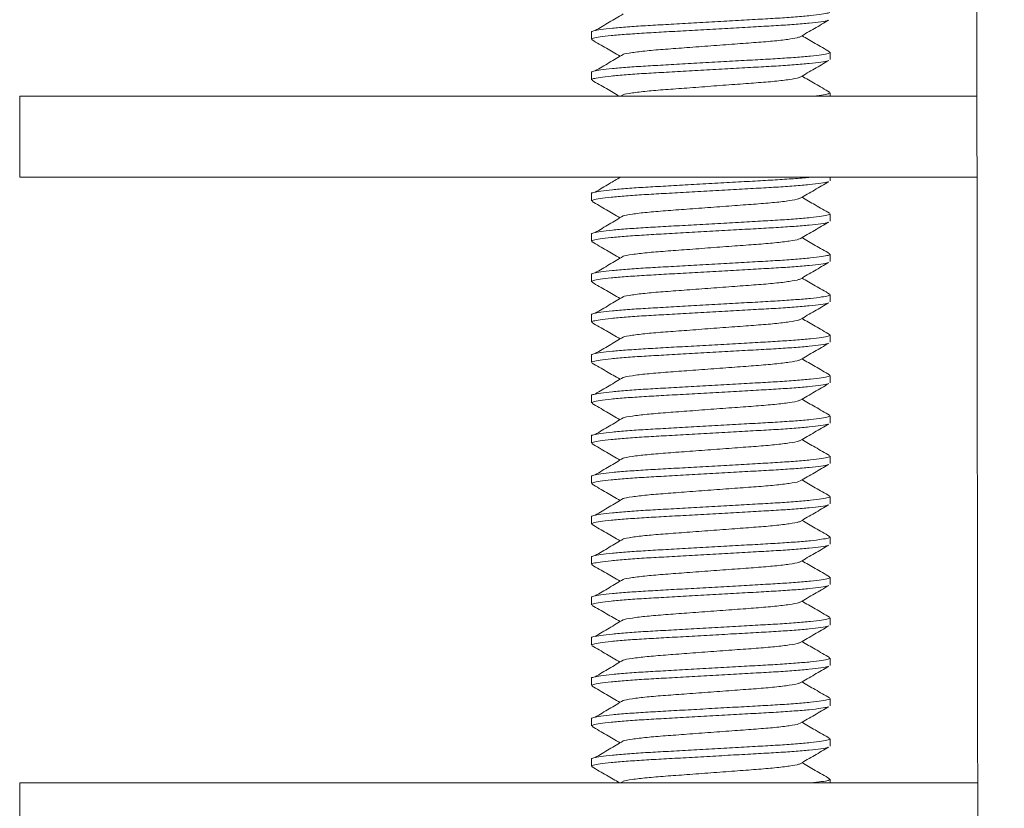
# Model space of a CAD drawing. Units: millimetres. Extents: x -356 to 682, y -831 to 899.
# Drawn here: x 371 to 395, y 17 to 36 of the extents above; entities that cross this region are included whole.
import ezdxf

# ---------------------------------------------------------------- set-up
doc = ezdxf.new("R2010")
doc.units = ezdxf.units.MM

msp = doc.modelspace()

# ---------------------------------------------------------------- linework, layer by layer
at = {"color": 7, "linetype": 'Continuous', "lineweight": 18}
for p, q in [((384.759, 36.07), (384.759, 35.889)), ((390.659, 35.389), (390.659, 35.57)), ((384.759, 35.07), (384.759, 34.889)), ((370.609, 34.48), (370.609, 32.48)), ((370.609, 34.48), (394.292, 34.48)), ((385.539, 34.518), (385.474, 34.48)), ((390.659, 34.48), (390.659, 34.57)), ((370.609, 32.48), (394.294, 32.48)), ((385.453, 32.48), (385.463, 32.473)), ((390.659, 32.389), (390.659, 32.48)), ((384.759, 32.07), (384.759, 31.889)), ((390.659, 31.389), (390.659, 31.57)), ((384.759, 31.07), (384.759, 30.889)), ((390.659, 30.389), (390.659, 30.57)), ((384.759, 30.07), (384.759, 29.889)), ((390.659, 29.389), (390.659, 29.57)), ((384.759, 29.07), (384.759, 28.889)), ((390.659, 28.389), (390.659, 28.57)), ((384.759, 28.07), (384.759, 27.889)), ((390.659, 27.389), (390.659, 27.57)), ((384.759, 27.07), (384.759, 26.889)), ((390.659, 26.389), (390.659, 26.57)), ((384.759, 26.07), (384.759, 25.889)), ((390.659, 25.389), (390.659, 25.57)), ((384.759, 25.07), (384.759, 24.889)), ((390.659, 24.389), (390.659, 24.57)), ((384.759, 24.07), (384.759, 23.889)), ((390.659, 23.389), (390.659, 23.57)), ((384.759, 23.07), (384.759, 22.889)), ((390.659, 22.389), (390.659, 22.57)), ((384.759, 22.07), (384.759, 21.889)), ((390.659, 21.389), (390.659, 21.57)), ((384.759, 21.07), (384.759, 20.889)), ((390.659, 20.389), (390.659, 20.57)), ((384.759, 20.07), (384.759, 19.889)), ((390.659, 19.389), (390.659, 19.57)), ((384.759, 19.07), (384.759, 18.889)), ((390.659, 18.389), (390.659, 18.57)), ((384.759, 18.07), (384.759, 17.889)), ((390.659, 17.48), (390.659, 17.57)), ((370.609, 17.48), (370.609, 14.48)), ((394.311, 17.48), (370.609, 17.48)), ((385.539, 17.518), (385.474, 17.48))]:
    msp.add_line(p, q, dxfattribs=at)
for points, knots in [([(394.216, 130.369), (394.216, 130.368), (394.216, 130.365), (394.217, 130.375), (394.217, 130.319), (394.218, 130.129), (394.219, 129.846), (394.219, 129.487), (394.22, 129.071), (394.22, 128.57), (394.221, 127.984), (394.221, 127.3), (394.222, 126.572), (394.222, 125.785), (394.223, 124.942), (394.223, 123.9), (394.224, 122.632), (394.225, 121.117), (394.226, 119.533), (394.227, 117.9), (394.228, 116.235), (394.229, 114.545), (394.23, 112.809), (394.231, 111.003), (394.232, 109.117), (394.233, 106.754), (394.235, 103.883), (394.237, 100.47), (394.239, 97.301), (394.241, 94.409), (394.243, 91.826), (394.244, 89.163), (394.246, 86.42), (394.248, 83.625), (394.251, 80.845), (394.253, 78.148), (394.255, 75.48), (394.257, 72.852), (394.259, 70.274), (394.261, 67.852), (394.263, 65.841), (394.264, 64.21), (394.265, 62.927), (394.266, 61.713), (394.267, 60.591), (394.268, 59.584), (394.269, 58.707), (394.27, 57.942), (394.271, 57.215), (394.271, 56.447), (394.272, 55.47), (394.273, 54.26), (394.275, 52.807), (394.276, 51.157), (394.278, 49.309), (394.28, 47.256), (394.282, 45.04), (394.285, 42.662), (394.287, 40.121), (394.29, 37.418), (394.293, 34.552), (394.296, 31.635), (394.299, 28.727), (394.302, 25.92), (394.305, 23.193), (394.308, 20.579), (394.311, 18.077), (394.314, 15.688), (394.317, 13.295), (394.32, 10.912), (394.323, 8.552), (394.325, 6.345), (394.328, 4.291), (394.33, 2.391), (394.332, 0.669), (394.335, -0.946), (394.337, -2.546), (394.339, -4.251), (394.341, -6.082), (394.344, -8.152), (394.347, -10.475), (394.35, -13.065), (394.354, -15.824), (394.358, -18.752), (394.362, -21.848), (394.367, -25.113), (394.372, -28.629), (394.377, -32.288), (394.383, -35.98), (394.388, -39.513), (394.393, -42.884), (394.398, -46.028), (394.402, -48.952), (394.406, -51.662), (394.409, -53.809), (394.412, -55.43), (394.414, -56.562), (394.416, -57.659), (394.417, -58.699), (394.419, -59.68), (394.42, -60.566), (394.421, -61.343), (394.422, -61.971), (394.423, -62.461), (394.424, -62.903), (394.425, -63.4), (394.426, -64.041), (394.427, -65.035), (394.429, -66.394), (394.432, -68.131), (394.435, -70.062), (394.439, -72.186), (394.443, -74.505), (394.447, -76.818), (394.45, -79.102), (394.454, -81.331), (394.458, -83.643), (394.462, -85.974), (394.466, -88.257), (394.47, -90.835), (394.475, -93.673), (394.481, -96.738), (394.486, -99.629), (394.491, -102.347), (394.495, -104.891), (394.5, -107.261), (394.503, -109.305), (394.506, -111.046), (394.509, -112.533), (394.512, -114.016), (394.515, -115.575), (394.518, -117.266), (394.521, -119.09), (394.525, -121.121), (394.529, -123.367), (394.534, -125.838), (394.539, -128.471), (394.544, -131.266), (394.55, -134.046), (394.555, -136.795), (394.56, -139.495), (394.566, -142.276), (394.571, -145.082), (394.577, -147.86), (394.583, -151.092), (394.59, -154.753), (394.599, -158.819), (394.607, -162.85), (394.615, -166.838), (394.622, -170.016), (394.626, -172.32), (394.629, -173.755), (394.632, -175.087), (394.635, -176.296), (394.637, -177.376), (394.639, -178.327), (394.641, -179.14), (394.642, -179.815), (394.643, -180.359), (394.644, -180.826), (394.645, -181.311), (394.647, -181.893), (394.648, -182.608), (394.65, -183.453), (394.652, -184.431), (394.654, -185.542), (394.657, -186.874), (394.661, -188.442), (394.665, -190.265), (394.669, -192.274), (394.675, -194.986), (394.682, -198.334), (394.691, -202.232), (394.699, -206.077), (394.708, -209.851), (394.716, -213.555), (394.724, -217.187), (394.733, -221.179), (394.743, -225.51), (394.754, -230.156), (394.764, -234.662), (394.774, -239.024), (394.784, -243.239), (394.794, -247.305), (394.803, -251.224), (394.811, -254.552), (394.817, -257.329), (394.823, -259.633), (394.829, -261.99), (394.835, -264.444), (394.841, -267.142), (394.848, -270.095), (394.856, -273.314), (394.864, -276.67), (394.873, -280.162), (394.882, -283.789), (394.891, -287.552), (394.9, -291.095), (394.908, -294.308), (394.915, -297.078), (394.921, -299.649), (394.927, -302.019), (394.932, -304.19), (394.937, -306.16), (394.941, -307.672), (394.944, -308.776), (394.946, -309.519), (394.948, -310.19), (394.949, -310.769), (394.95, -311.235), (394.951, -311.613), (394.952, -311.974), (394.953, -312.401), (394.955, -312.946), (394.956, -313.613), (394.958, -314.398), (394.961, -315.298), (394.963, -316.292), (394.966, -317.579), (394.969, -318.527), (394.97, -319.12)], [0, 0, 0, 0, 0.001225, 0.004933, 0.00843, 0.011738, 0.014857, 0.017788, 0.02053, 0.023084, 0.026197, 0.029033, 0.031823, 0.03459, 0.037332, 0.040052, 0.044087, 0.048069, 0.051998, 0.055875, 0.059666, 0.063406, 0.067153, 0.071043, 0.075121, 0.079368, 0.086354, 0.093723, 0.101476, 0.106883, 0.112462, 0.118213, 0.124136, 0.130232, 0.136323, 0.142147, 0.147704, 0.153608, 0.159175, 0.164406, 0.1693, 0.172204, 0.174974, 0.177612, 0.180066, 0.182242, 0.184137, 0.185751, 0.187199, 0.188848, 0.190725, 0.19353, 0.196685, 0.200139, 0.204222, 0.208657, 0.213442, 0.218578, 0.224065, 0.229903, 0.236091, 0.242631, 0.248799, 0.254931, 0.26082, 0.266466, 0.271869, 0.277028, 0.281944, 0.287372, 0.292469, 0.297235, 0.30167, 0.305774, 0.309546, 0.312825, 0.316235, 0.319917, 0.323871, 0.328098, 0.333327, 0.338921, 0.34488, 0.351202, 0.357889, 0.36494, 0.372355, 0.380668, 0.388646, 0.396275, 0.403556, 0.410488, 0.416644, 0.422497, 0.428046, 0.430557, 0.433, 0.435376, 0.437668, 0.439734, 0.441734, 0.443411, 0.444766, 0.445799, 0.446587, 0.44763, 0.449018, 0.45074, 0.454073, 0.457823, 0.461993, 0.466581, 0.471588, 0.477013, 0.481569, 0.486384, 0.491456, 0.496549, 0.501481, 0.506254, 0.513248, 0.519867, 0.526111, 0.53198, 0.537474, 0.542592, 0.547336, 0.550716, 0.553877, 0.556964, 0.560326, 0.563978, 0.567918, 0.572148, 0.577134, 0.582471, 0.588157, 0.594193, 0.60058, 0.606169, 0.612001, 0.618074, 0.624181, 0.630182, 0.636075, 0.64512, 0.653901, 0.662418, 0.671232, 0.679743, 0.683004, 0.686161, 0.689042, 0.691636, 0.693988, 0.696042, 0.697797, 0.699255, 0.700414, 0.70132, 0.702281, 0.703555, 0.705092, 0.706916, 0.709029, 0.711429, 0.714117, 0.717654, 0.721591, 0.725928, 0.730665, 0.739163, 0.747619, 0.755923, 0.764073, 0.772071, 0.779915, 0.787607, 0.797934, 0.807972, 0.81771, 0.827131, 0.836232, 0.845014, 0.853477, 0.861621, 0.866577, 0.871467, 0.876547, 0.881847, 0.887366, 0.894026, 0.900979, 0.908226, 0.915767, 0.923601, 0.931729, 0.940143, 0.946558, 0.952541, 0.958093, 0.963212, 0.967899, 0.972155, 0.975978, 0.977694, 0.979306, 0.980792, 0.982046, 0.983053, 0.983815, 0.984492, 0.985391, 0.986581, 0.988022, 0.989716, 0.991663, 0.993857, 0.996153, 1, 1, 1, 1]), ([(384.762, 36.07), (384.761, 36.071), (384.743, 36.081), (384.809, 36.1), (384.971, 36.133), (385.256, 36.166), (385.633, 36.199), (386.083, 36.229), (386.591, 36.257), (387.146, 36.289), (387.734, 36.322), (388.32, 36.355), (388.873, 36.386), (389.376, 36.414), (389.82, 36.445), (390.191, 36.477), (390.463, 36.511), (390.63, 36.542), (390.649, 36.561), (390.657, 36.57)], [0, 0, 0, 0, 0.002611, 0.06364, 0.126693, 0.190594, 0.254068, 0.315891, 0.376353, 0.438853, 0.502611, 0.566369, 0.628869, 0.689331, 0.751154, 0.814628, 0.878529, 0.941582, 1, 1, 1, 1]), ([(390.615, 36.366), (390.611, 36.363), (390.59, 36.351), (390.44, 36.326), (390.165, 36.293), (389.785, 36.26), (389.336, 36.23), (388.828, 36.202), (388.272, 36.171), (387.685, 36.137), (387.099, 36.104), (386.546, 36.073), (386.043, 36.045), (385.599, 36.015), (385.228, 35.982), (384.956, 35.949), (384.788, 35.917), (384.77, 35.898), (384.762, 35.889)], [0, 0, 0, 0, 0.016233, 0.082478, 0.149614, 0.216301, 0.281254, 0.344778, 0.410443, 0.477428, 0.544414, 0.610079, 0.673602, 0.738555, 0.805243, 0.872379, 0.938624, 1, 1, 1, 1]), ([(385.539, 36.518), (385.424, 36.45), (385.195, 36.313), (384.964, 36.177), (384.848, 36.108)], [0, 0, 0, 0, 0.4999144, 1, 1, 1, 1]), ([(389.921, 35.955), (390.038, 36.023), (390.273, 36.16), (390.508, 36.297), (390.626, 36.366)], [0, 0, 0, 0, 0.499841, 1, 1, 1, 1]), ([(384.77, 35.876), (384.889, 35.807), (385.12, 35.673), (385.351, 35.539), (385.463, 35.473)], [0, 0, 0, 0, 0.5139253, 1, 1, 1, 1]), ([(389.904, 35.954), (389.897, 35.95), (389.871, 35.931), (389.668, 35.896), (389.312, 35.852), (388.843, 35.813), (388.3, 35.774), (387.709, 35.73), (387.119, 35.685), (386.577, 35.646), (386.105, 35.607), (385.756, 35.563), (385.566, 35.532), (385.54, 35.519), (385.54, 35.519)], [0, 0, 0, 0, 0.033772, 0.131632, 0.229491, 0.323982, 0.418472, 0.516332, 0.614191, 0.708682, 0.803173, 0.901032, 0.998891, 1, 1, 1, 1]), ([(390.648, 35.583), (390.53, 35.652), (390.302, 35.784), (390.074, 35.917), (389.965, 35.98)], [0, 0, 0, 0, 0.520965, 1, 1, 1, 1]), ([(384.762, 35.07), (384.761, 35.071), (384.743, 35.081), (384.809, 35.101), (384.971, 35.133), (385.256, 35.166), (385.633, 35.199), (386.083, 35.229), (386.591, 35.257), (387.146, 35.289), (387.734, 35.322), (388.32, 35.355), (388.873, 35.386), (389.376, 35.414), (389.82, 35.444), (390.191, 35.477), (390.463, 35.511), (390.63, 35.542), (390.649, 35.561), (390.657, 35.57)], [0, 0, 0, 0, 0.002611, 0.06364, 0.126693, 0.190594, 0.254068, 0.31589, 0.376353, 0.438853, 0.502611, 0.566369, 0.628869, 0.689331, 0.751154, 0.814628, 0.878528, 0.941581, 1, 1, 1, 1]), ([(390.615, 35.366), (390.611, 35.363), (390.59, 35.351), (390.44, 35.326), (390.165, 35.293), (389.785, 35.26), (389.336, 35.23), (388.828, 35.202), (388.272, 35.171), (387.685, 35.137), (387.099, 35.104), (386.546, 35.073), (386.043, 35.045), (385.599, 35.015), (385.228, 34.982), (384.956, 34.949), (384.788, 34.917), (384.77, 34.898), (384.762, 34.889)], [0, 0, 0, 0, 0.016233, 0.082478, 0.149614, 0.216301, 0.281254, 0.344778, 0.410443, 0.477428, 0.544414, 0.610078, 0.673602, 0.738555, 0.805243, 0.872378, 0.938624, 1, 1, 1, 1]), ([(385.539, 35.518), (385.424, 35.45), (385.195, 35.313), (384.964, 35.176), (384.848, 35.108)], [0, 0, 0, 0, 0.4999144, 1, 1, 1, 1]), ([(389.921, 34.955), (390.038, 35.023), (390.273, 35.16), (390.508, 35.297), (390.626, 35.366)], [0, 0, 0, 0, 0.499841, 1, 1, 1, 1]), ([(384.77, 34.876), (384.889, 34.807), (385.116, 34.675), (385.344, 34.543), (385.453, 34.48)], [0, 0, 0, 0, 0.52198, 1, 1, 1, 1]), ([(389.904, 34.954), (389.897, 34.95), (389.871, 34.931), (389.668, 34.896), (389.312, 34.852), (388.843, 34.813), (388.3, 34.774), (387.709, 34.73), (387.119, 34.685), (386.577, 34.646), (386.105, 34.607), (385.756, 34.563), (385.566, 34.533), (385.54, 34.519), (385.54, 34.519)], [0, 0, 0, 0, 0.033772, 0.131631, 0.22949, 0.323981, 0.418472, 0.516332, 0.614191, 0.708682, 0.803172, 0.901032, 0.998891, 1, 1, 1, 1]), ([(390.648, 34.583), (390.53, 34.652), (390.302, 34.784), (390.074, 34.917), (389.965, 34.98)], [0, 0, 0, 0, 0.520965, 1, 1, 1, 1]), ([(390.192, 34.48), (390.284, 34.49), (390.472, 34.511), (390.629, 34.542), (390.648, 34.561), (390.657, 34.57)], [0, 0, 0, 0, 0.3285854, 0.6771007, 1, 1, 1, 1]), ([(384.762, 32.07), (384.761, 32.071), (384.743, 32.081), (384.809, 32.1), (384.971, 32.133), (385.256, 32.166), (385.633, 32.199), (386.083, 32.229), (386.591, 32.257), (387.146, 32.289), (387.734, 32.322), (388.32, 32.355), (388.872, 32.386), (389.378, 32.414), (389.813, 32.444), (390.09, 32.467), (390.186, 32.479), (390.192, 32.48)], [0, 0, 0, 0, 0.0031876, 0.0776971, 0.1546771, 0.232692, 0.310186, 0.3856644, 0.4594818, 0.5357871, 0.6136277, 0.691468, 0.7677733, 0.8415907, 0.9170692, 0.9945632, 1, 1, 1, 1]), ([(385.474, 32.48), (385.381, 32.424), (385.173, 32.3), (384.964, 32.177), (384.848, 32.108)], [0, 0, 0, 0, 0.447523, 1, 1, 1, 1]), ([(390.615, 32.366), (390.611, 32.363), (390.59, 32.351), (390.44, 32.326), (390.165, 32.293), (389.785, 32.26), (389.336, 32.23), (388.828, 32.202), (388.272, 32.171), (387.685, 32.137), (387.099, 32.104), (386.546, 32.073), (386.043, 32.045), (385.599, 32.015), (385.228, 31.982), (384.956, 31.949), (384.788, 31.917), (384.77, 31.898), (384.762, 31.889)], [0, 0, 0, 0, 0.016233, 0.082478, 0.149614, 0.216301, 0.281254, 0.344778, 0.410443, 0.477428, 0.544414, 0.610078, 0.673602, 0.738555, 0.805243, 0.872378, 0.938624, 1, 1, 1, 1]), ([(389.921, 31.955), (390.038, 32.023), (390.273, 32.16), (390.508, 32.297), (390.626, 32.366)], [0, 0, 0, 0, 0.499831, 1, 1, 1, 1]), ([(389.904, 31.954), (389.897, 31.95), (389.871, 31.931), (389.668, 31.896), (389.312, 31.852), (388.843, 31.813), (388.3, 31.774), (387.709, 31.73), (387.119, 31.685), (386.577, 31.646), (386.105, 31.607), (385.756, 31.563), (385.566, 31.533), (385.54, 31.519), (385.54, 31.519)], [0, 0, 0, 0, 0.033772, 0.131631, 0.229491, 0.323982, 0.418472, 0.516332, 0.614191, 0.708682, 0.803173, 0.901032, 0.998891, 1, 1, 1, 1]), ([(390.648, 31.583), (390.53, 31.652), (390.302, 31.784), (390.074, 31.917), (389.965, 31.98)], [0, 0, 0, 0, 0.520975, 1, 1, 1, 1]), ([(384.77, 31.876), (384.889, 31.807), (385.12, 31.673), (385.351, 31.539), (385.463, 31.473)], [0, 0, 0, 0, 0.513934, 1, 1, 1, 1]), ([(384.762, 31.07), (384.761, 31.071), (384.743, 31.081), (384.809, 31.101), (384.971, 31.133), (385.256, 31.166), (385.633, 31.199), (386.083, 31.229), (386.591, 31.257), (387.146, 31.289), (387.734, 31.322), (388.32, 31.355), (388.873, 31.386), (389.376, 31.414), (389.82, 31.445), (390.191, 31.477), (390.463, 31.511), (390.63, 31.542), (390.649, 31.561), (390.657, 31.57)], [0, 0, 0, 0, 0.002611, 0.06364, 0.126693, 0.190594, 0.254068, 0.315891, 0.376353, 0.438853, 0.502611, 0.566369, 0.628869, 0.689331, 0.751154, 0.814628, 0.878529, 0.941582, 1, 1, 1, 1]), ([(385.539, 31.519), (385.424, 31.45), (385.195, 31.313), (384.964, 31.177), (384.848, 31.108)], [0, 0, 0, 0, 0.499933, 1, 1, 1, 1]), ([(390.615, 31.366), (390.611, 31.363), (390.59, 31.351), (390.44, 31.326), (390.165, 31.293), (389.785, 31.26), (389.336, 31.23), (388.828, 31.202), (388.272, 31.171), (387.685, 31.137), (387.099, 31.104), (386.546, 31.073), (386.043, 31.045), (385.599, 31.015), (385.228, 30.982), (384.956, 30.949), (384.788, 30.917), (384.77, 30.898), (384.762, 30.889)], [0, 0, 0, 0, 0.016233, 0.082478, 0.149614, 0.216301, 0.281254, 0.344778, 0.410443, 0.477428, 0.544414, 0.610079, 0.673602, 0.738555, 0.805243, 0.872379, 0.938624, 1, 1, 1, 1]), ([(389.921, 30.955), (390.038, 31.023), (390.273, 31.16), (390.508, 31.297), (390.626, 31.366)], [0, 0, 0, 0, 0.499841, 1, 1, 1, 1]), ([(389.904, 30.954), (389.897, 30.95), (389.871, 30.931), (389.668, 30.896), (389.312, 30.852), (388.843, 30.813), (388.3, 30.774), (387.709, 30.73), (387.119, 30.685), (386.577, 30.646), (386.105, 30.607), (385.756, 30.563), (385.566, 30.532), (385.54, 30.519), (385.54, 30.519)], [0, 0, 0, 0, 0.033772, 0.131631, 0.22949, 0.323981, 0.418472, 0.516332, 0.614191, 0.708682, 0.803173, 0.901032, 0.998891, 1, 1, 1, 1]), ([(390.648, 30.583), (390.53, 30.652), (390.302, 30.784), (390.074, 30.917), (389.965, 30.98)], [0, 0, 0, 0, 0.520965, 1, 1, 1, 1]), ([(384.77, 30.876), (384.889, 30.807), (385.12, 30.673), (385.351, 30.539), (385.463, 30.473)], [0, 0, 0, 0, 0.5139253, 1, 1, 1, 1]), ([(384.762, 30.07), (384.761, 30.071), (384.743, 30.081), (384.809, 30.101), (384.971, 30.133), (385.256, 30.166), (385.633, 30.199), (386.083, 30.229), (386.591, 30.257), (387.146, 30.289), (387.734, 30.322), (388.32, 30.355), (388.873, 30.386), (389.376, 30.414), (389.82, 30.444), (390.191, 30.477), (390.463, 30.511), (390.63, 30.542), (390.649, 30.561), (390.657, 30.57)], [0, 0, 0, 0, 0.002611, 0.06364, 0.126693, 0.190594, 0.254067, 0.31589, 0.376353, 0.438853, 0.502611, 0.566368, 0.628869, 0.689331, 0.751154, 0.814628, 0.878528, 0.941581, 1, 1, 1, 1]), ([(385.539, 30.518), (385.424, 30.45), (385.195, 30.313), (384.964, 30.176), (384.848, 30.108)], [0, 0, 0, 0, 0.4999144, 1, 1, 1, 1]), ([(390.615, 30.366), (390.611, 30.363), (390.59, 30.351), (390.44, 30.326), (390.165, 30.293), (389.785, 30.26), (389.336, 30.23), (388.828, 30.202), (388.272, 30.171), (387.685, 30.137), (387.099, 30.104), (386.546, 30.073), (386.043, 30.045), (385.599, 30.015), (385.228, 29.982), (384.956, 29.949), (384.788, 29.917), (384.77, 29.898), (384.762, 29.889)], [0, 0, 0, 0, 0.016233, 0.082478, 0.149614, 0.216301, 0.281254, 0.344778, 0.410443, 0.477428, 0.544414, 0.610078, 0.673602, 0.738555, 0.805243, 0.872378, 0.938624, 1, 1, 1, 1]), ([(389.921, 29.955), (390.038, 30.023), (390.273, 30.16), (390.508, 30.297), (390.626, 30.366)], [0, 0, 0, 0, 0.499822, 1, 1, 1, 1]), ([(390.648, 29.583), (390.53, 29.652), (390.302, 29.784), (390.074, 29.917), (389.965, 29.98)], [0, 0, 0, 0, 0.520975, 1, 1, 1, 1]), ([(384.77, 29.876), (384.889, 29.807), (385.12, 29.673), (385.351, 29.539), (385.463, 29.473)], [0, 0, 0, 0, 0.513934, 1, 1, 1, 1]), ([(389.904, 29.954), (389.897, 29.95), (389.871, 29.931), (389.668, 29.896), (389.312, 29.852), (388.843, 29.813), (388.3, 29.774), (387.709, 29.73), (387.119, 29.685), (386.577, 29.646), (386.105, 29.607), (385.756, 29.563), (385.566, 29.533), (385.54, 29.519), (385.54, 29.519)], [0, 0, 0, 0, 0.033772, 0.131631, 0.22949, 0.323982, 0.418472, 0.516332, 0.614191, 0.708682, 0.803172, 0.901032, 0.998891, 1, 1, 1, 1]), ([(384.762, 29.07), (384.761, 29.071), (384.743, 29.081), (384.809, 29.1), (384.971, 29.133), (385.256, 29.166), (385.633, 29.199), (386.083, 29.229), (386.591, 29.257), (387.146, 29.289), (387.734, 29.322), (388.32, 29.355), (388.873, 29.386), (389.376, 29.414), (389.82, 29.445), (390.191, 29.477), (390.463, 29.511), (390.63, 29.542), (390.649, 29.561), (390.657, 29.57)], [0, 0, 0, 0, 0.002611, 0.06364, 0.126693, 0.190594, 0.254068, 0.315891, 0.376353, 0.438853, 0.502611, 0.566369, 0.628869, 0.689331, 0.751154, 0.814628, 0.878529, 0.941582, 1, 1, 1, 1]), ([(385.539, 29.518), (385.424, 29.45), (385.195, 29.313), (384.964, 29.177), (384.848, 29.108)], [0, 0, 0, 0, 0.4999144, 1, 1, 1, 1]), ([(390.615, 29.366), (390.611, 29.363), (390.59, 29.351), (390.44, 29.326), (390.165, 29.293), (389.785, 29.26), (389.336, 29.23), (388.828, 29.202), (388.272, 29.171), (387.685, 29.137), (387.099, 29.104), (386.546, 29.073), (386.043, 29.045), (385.599, 29.015), (385.228, 28.982), (384.956, 28.949), (384.788, 28.917), (384.77, 28.898), (384.762, 28.889)], [0, 0, 0, 0, 0.016233, 0.082478, 0.149614, 0.216301, 0.281254, 0.344778, 0.410443, 0.477428, 0.544414, 0.610079, 0.673602, 0.738555, 0.805243, 0.872379, 0.938624, 1, 1, 1, 1]), ([(389.921, 28.955), (390.038, 29.023), (390.273, 29.16), (390.508, 29.297), (390.626, 29.366)], [0, 0, 0, 0, 0.499841, 1, 1, 1, 1]), ([(384.77, 28.876), (384.889, 28.807), (385.12, 28.673), (385.351, 28.539), (385.463, 28.473)], [0, 0, 0, 0, 0.5139253, 1, 1, 1, 1]), ([(389.904, 28.954), (389.897, 28.95), (389.871, 28.931), (389.668, 28.896), (389.312, 28.852), (388.843, 28.813), (388.3, 28.774), (387.709, 28.73), (387.119, 28.685), (386.577, 28.646), (386.105, 28.607), (385.756, 28.563), (385.566, 28.532), (385.54, 28.519), (385.54, 28.519)], [0, 0, 0, 0, 0.033772, 0.131632, 0.229491, 0.323982, 0.418472, 0.516332, 0.614191, 0.708682, 0.803173, 0.901032, 0.998891, 1, 1, 1, 1]), ([(390.648, 28.583), (390.53, 28.652), (390.302, 28.784), (390.074, 28.917), (389.965, 28.98)], [0, 0, 0, 0, 0.520965, 1, 1, 1, 1]), ([(384.762, 28.07), (384.761, 28.071), (384.743, 28.081), (384.809, 28.101), (384.971, 28.133), (385.256, 28.166), (385.633, 28.199), (386.083, 28.229), (386.591, 28.257), (387.146, 28.289), (387.734, 28.322), (388.32, 28.355), (388.873, 28.386), (389.376, 28.414), (389.82, 28.444), (390.191, 28.477), (390.463, 28.511), (390.63, 28.542), (390.649, 28.561), (390.657, 28.57)], [0, 0, 0, 0, 0.002611, 0.06364, 0.126693, 0.190594, 0.254068, 0.31589, 0.376353, 0.438853, 0.502611, 0.566369, 0.628869, 0.689331, 0.751154, 0.814628, 0.878528, 0.941581, 1, 1, 1, 1]), ([(385.539, 28.518), (385.424, 28.45), (385.195, 28.313), (384.964, 28.176), (384.848, 28.108)], [0, 0, 0, 0, 0.4999144, 1, 1, 1, 1]), ([(390.615, 28.366), (390.611, 28.363), (390.59, 28.351), (390.44, 28.326), (390.165, 28.293), (389.785, 28.26), (389.336, 28.23), (388.828, 28.202), (388.272, 28.171), (387.685, 28.137), (387.099, 28.104), (386.546, 28.073), (386.043, 28.045), (385.599, 28.015), (385.228, 27.982), (384.956, 27.949), (384.788, 27.917), (384.77, 27.898), (384.762, 27.889)], [0, 0, 0, 0, 0.016233, 0.082478, 0.149614, 0.216301, 0.281254, 0.344778, 0.410443, 0.477428, 0.544414, 0.610078, 0.673602, 0.738555, 0.805243, 0.872378, 0.938624, 1, 1, 1, 1]), ([(389.921, 27.955), (390.038, 28.023), (390.273, 28.16), (390.508, 28.297), (390.626, 28.366)], [0, 0, 0, 0, 0.499822, 1, 1, 1, 1]), ([(384.77, 27.876), (384.889, 27.807), (385.12, 27.673), (385.351, 27.539), (385.463, 27.473)], [0, 0, 0, 0, 0.513934, 1, 1, 1, 1]), ([(389.904, 27.954), (389.897, 27.95), (389.871, 27.931), (389.668, 27.896), (389.312, 27.852), (388.843, 27.813), (388.3, 27.774), (387.709, 27.73), (387.119, 27.685), (386.577, 27.646), (386.105, 27.607), (385.756, 27.563), (385.566, 27.533), (385.54, 27.519), (385.54, 27.519)], [0, 0, 0, 0, 0.033772, 0.131631, 0.22949, 0.323981, 0.418472, 0.516332, 0.614191, 0.708682, 0.803172, 0.901032, 0.998891, 1, 1, 1, 1]), ([(390.648, 27.583), (390.53, 27.652), (390.302, 27.784), (390.074, 27.917), (389.965, 27.98)], [0, 0, 0, 0, 0.520965, 1, 1, 1, 1]), ([(384.762, 27.07), (384.761, 27.071), (384.743, 27.081), (384.809, 27.1), (384.971, 27.133), (385.256, 27.166), (385.633, 27.199), (386.083, 27.229), (386.591, 27.257), (387.146, 27.289), (387.734, 27.322), (388.32, 27.355), (388.873, 27.386), (389.376, 27.414), (389.82, 27.445), (390.191, 27.477), (390.463, 27.511), (390.63, 27.542), (390.649, 27.561), (390.657, 27.57)], [0, 0, 0, 0, 0.002611, 0.06364, 0.126693, 0.190594, 0.254068, 0.315891, 0.376353, 0.438853, 0.502611, 0.566369, 0.628869, 0.689331, 0.751154, 0.814628, 0.878529, 0.941582, 1, 1, 1, 1]), ([(390.615, 27.366), (390.611, 27.363), (390.59, 27.351), (390.44, 27.326), (390.165, 27.293), (389.785, 27.26), (389.336, 27.23), (388.828, 27.202), (388.272, 27.171), (387.685, 27.137), (387.099, 27.104), (386.546, 27.073), (386.043, 27.045), (385.599, 27.015), (385.228, 26.982), (384.956, 26.949), (384.788, 26.917), (384.77, 26.898), (384.762, 26.889)], [0, 0, 0, 0, 0.016233, 0.082478, 0.149614, 0.216301, 0.281254, 0.344778, 0.410443, 0.477428, 0.544414, 0.610079, 0.673602, 0.738555, 0.805243, 0.872378, 0.938624, 1, 1, 1, 1]), ([(385.539, 27.518), (385.424, 27.45), (385.195, 27.313), (384.964, 27.177), (384.848, 27.108)], [0, 0, 0, 0, 0.4999144, 1, 1, 1, 1]), ([(389.921, 26.955), (390.038, 27.023), (390.273, 27.16), (390.508, 27.297), (390.626, 27.366)], [0, 0, 0, 0, 0.499841, 1, 1, 1, 1]), ([(384.77, 26.876), (384.889, 26.807), (385.12, 26.673), (385.351, 26.539), (385.463, 26.473)], [0, 0, 0, 0, 0.5139253, 1, 1, 1, 1]), ([(389.904, 26.954), (389.897, 26.95), (389.871, 26.931), (389.668, 26.896), (389.312, 26.852), (388.843, 26.813), (388.3, 26.774), (387.709, 26.73), (387.119, 26.685), (386.577, 26.646), (386.105, 26.607), (385.756, 26.563), (385.566, 26.532), (385.54, 26.519), (385.54, 26.519)], [0, 0, 0, 0, 0.033772, 0.131632, 0.229491, 0.323982, 0.418472, 0.516332, 0.614191, 0.708682, 0.803172, 0.901032, 0.998891, 1, 1, 1, 1]), ([(390.648, 26.583), (390.53, 26.652), (390.302, 26.784), (390.074, 26.917), (389.965, 26.98)], [0, 0, 0, 0, 0.520965, 1, 1, 1, 1]), ([(384.762, 26.07), (384.761, 26.071), (384.743, 26.081), (384.809, 26.101), (384.971, 26.133), (385.256, 26.166), (385.633, 26.199), (386.083, 26.229), (386.591, 26.257), (387.146, 26.289), (387.734, 26.322), (388.32, 26.355), (388.873, 26.386), (389.376, 26.414), (389.82, 26.444), (390.191, 26.477), (390.463, 26.511), (390.63, 26.542), (390.649, 26.561), (390.657, 26.57)], [0, 0, 0, 0, 0.0026107, 0.0636403, 0.1266932, 0.1905937, 0.2540675, 0.3158904, 0.376353, 0.4388531, 0.5026108, 0.5663685, 0.6288688, 0.6893313, 0.7511541, 0.814628, 0.8785284, 0.9415813, 1, 1, 1, 1]), ([(390.615, 26.366), (390.611, 26.363), (390.59, 26.351), (390.44, 26.326), (390.165, 26.293), (389.785, 26.26), (389.336, 26.23), (388.828, 26.202), (388.272, 26.171), (387.685, 26.137), (387.099, 26.104), (386.546, 26.073), (386.043, 26.045), (385.599, 26.015), (385.228, 25.982), (384.956, 25.949), (384.788, 25.917), (384.77, 25.898), (384.762, 25.889)], [0, 0, 0, 0, 0.016233, 0.082478, 0.149614, 0.216301, 0.281254, 0.344778, 0.410443, 0.477428, 0.544414, 0.610078, 0.673602, 0.738555, 0.805243, 0.872378, 0.938624, 1, 1, 1, 1]), ([(385.539, 26.518), (385.424, 26.45), (385.195, 26.313), (384.964, 26.176), (384.848, 26.108)], [0, 0, 0, 0, 0.4999144, 1, 1, 1, 1]), ([(389.921, 25.955), (390.038, 26.023), (390.273, 26.16), (390.508, 26.297), (390.626, 26.366)], [0, 0, 0, 0, 0.499841, 1, 1, 1, 1]), ([(384.77, 25.876), (384.889, 25.807), (385.12, 25.673), (385.351, 25.539), (385.463, 25.473)], [0, 0, 0, 0, 0.513916, 1, 1, 1, 1]), ([(389.904, 25.954), (389.897, 25.95), (389.871, 25.931), (389.668, 25.896), (389.312, 25.852), (388.843, 25.813), (388.3, 25.774), (387.709, 25.73), (387.119, 25.685), (386.577, 25.646), (386.105, 25.607), (385.756, 25.563), (385.566, 25.532), (385.54, 25.519), (385.54, 25.519)], [0, 0, 0, 0, 0.033772, 0.131631, 0.22949, 0.323981, 0.418472, 0.516332, 0.614191, 0.708682, 0.803173, 0.901032, 0.998891, 1, 1, 1, 1]), ([(390.648, 25.583), (390.53, 25.652), (390.302, 25.784), (390.074, 25.917), (389.965, 25.98)], [0, 0, 0, 0, 0.520965, 1, 1, 1, 1]), ([(384.762, 25.07), (384.761, 25.071), (384.743, 25.081), (384.809, 25.1), (384.971, 25.133), (385.256, 25.166), (385.633, 25.199), (386.083, 25.229), (386.591, 25.257), (387.146, 25.289), (387.734, 25.322), (388.32, 25.355), (388.873, 25.386), (389.376, 25.414), (389.82, 25.445), (390.191, 25.477), (390.463, 25.511), (390.63, 25.542), (390.649, 25.561), (390.657, 25.57)], [0, 0, 0, 0, 0.002611, 0.06364, 0.126693, 0.190594, 0.254068, 0.315891, 0.376353, 0.438853, 0.502611, 0.566368, 0.628869, 0.689331, 0.751154, 0.814628, 0.878528, 0.941581, 1, 1, 1, 1]), ([(390.615, 25.366), (390.611, 25.363), (390.59, 25.351), (390.44, 25.326), (390.165, 25.293), (389.785, 25.26), (389.336, 25.23), (388.828, 25.202), (388.272, 25.171), (387.685, 25.137), (387.099, 25.104), (386.546, 25.073), (386.043, 25.045), (385.599, 25.015), (385.228, 24.982), (384.956, 24.949), (384.788, 24.917), (384.77, 24.898), (384.762, 24.889)], [0, 0, 0, 0, 0.016233, 0.082478, 0.149614, 0.216301, 0.281254, 0.344778, 0.410443, 0.477428, 0.544414, 0.610079, 0.673602, 0.738555, 0.805243, 0.872378, 0.938624, 1, 1, 1, 1]), ([(385.539, 25.518), (385.424, 25.45), (385.195, 25.313), (384.964, 25.177), (384.848, 25.108)], [0, 0, 0, 0, 0.4999144, 1, 1, 1, 1]), ([(389.921, 24.955), (390.038, 25.023), (390.273, 25.16), (390.508, 25.297), (390.626, 25.366)], [0, 0, 0, 0, 0.499831, 1, 1, 1, 1]), ([(384.77, 24.876), (384.889, 24.807), (385.12, 24.673), (385.351, 24.539), (385.463, 24.473)], [0, 0, 0, 0, 0.513934, 1, 1, 1, 1]), ([(389.904, 24.954), (389.897, 24.95), (389.871, 24.931), (389.668, 24.896), (389.312, 24.852), (388.843, 24.813), (388.3, 24.774), (387.709, 24.73), (387.119, 24.685), (386.577, 24.646), (386.105, 24.607), (385.756, 24.563), (385.566, 24.533), (385.54, 24.519), (385.54, 24.519)], [0, 0, 0, 0, 0.033772, 0.131632, 0.229491, 0.323982, 0.418472, 0.516332, 0.614191, 0.708682, 0.803173, 0.901032, 0.998891, 1, 1, 1, 1]), ([(390.648, 24.583), (390.53, 24.652), (390.302, 24.784), (390.074, 24.917), (389.965, 24.98)], [0, 0, 0, 0, 0.520975, 1, 1, 1, 1]), ([(384.762, 24.07), (384.761, 24.071), (384.743, 24.081), (384.809, 24.101), (384.971, 24.133), (385.256, 24.166), (385.633, 24.199), (386.083, 24.229), (386.591, 24.257), (387.146, 24.289), (387.734, 24.322), (388.32, 24.355), (388.873, 24.386), (389.376, 24.414), (389.82, 24.445), (390.191, 24.477), (390.463, 24.511), (390.63, 24.542), (390.649, 24.561), (390.657, 24.57)], [0, 0, 0, 0, 0.002611, 0.06364, 0.126693, 0.190594, 0.254068, 0.315891, 0.376353, 0.438853, 0.502611, 0.566369, 0.628869, 0.689331, 0.751154, 0.814628, 0.878529, 0.941582, 1, 1, 1, 1]), ([(390.615, 24.366), (390.611, 24.363), (390.59, 24.351), (390.44, 24.326), (390.165, 24.293), (389.785, 24.26), (389.336, 24.23), (388.828, 24.202), (388.272, 24.171), (387.685, 24.137), (387.099, 24.104), (386.546, 24.073), (386.043, 24.045), (385.599, 24.015), (385.228, 23.982), (384.956, 23.949), (384.788, 23.917), (384.77, 23.898), (384.762, 23.889)], [0, 0, 0, 0, 0.016233, 0.082478, 0.149614, 0.216301, 0.281254, 0.344778, 0.410443, 0.477428, 0.544414, 0.610079, 0.673602, 0.738555, 0.805243, 0.872379, 0.938624, 1, 1, 1, 1]), ([(385.539, 24.519), (385.424, 24.45), (385.195, 24.313), (384.964, 24.177), (384.848, 24.108)], [0, 0, 0, 0, 0.499933, 1, 1, 1, 1]), ([(389.921, 23.955), (390.038, 24.023), (390.273, 24.16), (390.508, 24.297), (390.626, 24.366)], [0, 0, 0, 0, 0.499841, 1, 1, 1, 1]), ([(384.77, 23.876), (384.889, 23.807), (385.12, 23.673), (385.351, 23.539), (385.463, 23.473)], [0, 0, 0, 0, 0.5139253, 1, 1, 1, 1]), ([(389.904, 23.954), (389.897, 23.95), (389.871, 23.931), (389.668, 23.896), (389.312, 23.852), (388.843, 23.813), (388.3, 23.774), (387.709, 23.73), (387.119, 23.685), (386.577, 23.646), (386.105, 23.607), (385.756, 23.563), (385.566, 23.532), (385.54, 23.519), (385.54, 23.519)], [0, 0, 0, 0, 0.033772, 0.131631, 0.22949, 0.323981, 0.418472, 0.516332, 0.614191, 0.708682, 0.803173, 0.901032, 0.998891, 1, 1, 1, 1]), ([(390.648, 23.583), (390.53, 23.652), (390.302, 23.784), (390.074, 23.917), (389.965, 23.98)], [0, 0, 0, 0, 0.520965, 1, 1, 1, 1]), ([(384.762, 23.07), (384.761, 23.071), (384.743, 23.081), (384.809, 23.1), (384.971, 23.133), (385.256, 23.166), (385.633, 23.199), (386.083, 23.229), (386.591, 23.257), (387.146, 23.289), (387.734, 23.322), (388.32, 23.355), (388.873, 23.386), (389.376, 23.414), (389.82, 23.444), (390.191, 23.477), (390.463, 23.511), (390.63, 23.542), (390.649, 23.561), (390.657, 23.57)], [0, 0, 0, 0, 0.002611, 0.06364, 0.126693, 0.190594, 0.254068, 0.315891, 0.376353, 0.438853, 0.502611, 0.566368, 0.628869, 0.689331, 0.751154, 0.814628, 0.878528, 0.941581, 1, 1, 1, 1]), ([(385.539, 23.518), (385.424, 23.45), (385.195, 23.313), (384.964, 23.176), (384.848, 23.108)], [0, 0, 0, 0, 0.4999144, 1, 1, 1, 1]), ([(390.615, 23.366), (390.611, 23.363), (390.59, 23.351), (390.44, 23.326), (390.165, 23.293), (389.785, 23.26), (389.336, 23.23), (388.828, 23.202), (388.272, 23.171), (387.685, 23.137), (387.099, 23.104), (386.546, 23.073), (386.043, 23.045), (385.599, 23.015), (385.228, 22.982), (384.956, 22.949), (384.788, 22.917), (384.77, 22.898), (384.762, 22.889)], [0, 0, 0, 0, 0.016233, 0.082478, 0.149614, 0.216301, 0.281254, 0.344778, 0.410443, 0.477428, 0.544414, 0.610078, 0.673602, 0.738555, 0.805243, 0.872378, 0.938624, 1, 1, 1, 1]), ([(389.921, 22.955), (390.038, 23.023), (390.273, 23.16), (390.508, 23.297), (390.626, 23.366)], [0, 0, 0, 0, 0.499822, 1, 1, 1, 1]), ([(389.904, 22.954), (389.897, 22.95), (389.871, 22.931), (389.668, 22.896), (389.312, 22.852), (388.843, 22.813), (388.3, 22.774), (387.709, 22.73), (387.119, 22.685), (386.577, 22.646), (386.105, 22.607), (385.756, 22.563), (385.566, 22.533), (385.54, 22.519), (385.54, 22.519)], [0, 0, 0, 0, 0.033772, 0.131631, 0.22949, 0.323982, 0.418472, 0.516332, 0.614191, 0.708682, 0.803172, 0.901032, 0.998891, 1, 1, 1, 1]), ([(390.648, 22.583), (390.53, 22.652), (390.302, 22.784), (390.074, 22.917), (389.965, 22.98)], [0, 0, 0, 0, 0.520975, 1, 1, 1, 1]), ([(384.77, 22.876), (384.889, 22.807), (385.12, 22.673), (385.351, 22.539), (385.463, 22.473)], [0, 0, 0, 0, 0.513934, 1, 1, 1, 1]), ([(384.762, 22.07), (384.761, 22.071), (384.743, 22.081), (384.809, 22.1), (384.971, 22.133), (385.256, 22.166), (385.633, 22.199), (386.083, 22.229), (386.591, 22.257), (387.146, 22.289), (387.734, 22.322), (388.32, 22.355), (388.873, 22.386), (389.376, 22.414), (389.82, 22.445), (390.191, 22.477), (390.463, 22.511), (390.63, 22.542), (390.649, 22.561), (390.657, 22.57)], [0, 0, 0, 0, 0.002611, 0.06364, 0.126693, 0.190594, 0.254068, 0.315891, 0.376353, 0.438853, 0.502611, 0.566369, 0.628869, 0.689331, 0.751154, 0.814628, 0.878529, 0.941582, 1, 1, 1, 1]), ([(385.539, 22.518), (385.424, 22.45), (385.195, 22.313), (384.964, 22.177), (384.848, 22.108)], [0, 0, 0, 0, 0.4999144, 1, 1, 1, 1]), ([(390.615, 22.366), (390.611, 22.363), (390.59, 22.351), (390.44, 22.326), (390.165, 22.293), (389.785, 22.26), (389.336, 22.23), (388.828, 22.202), (388.272, 22.171), (387.685, 22.137), (387.099, 22.104), (386.546, 22.073), (386.043, 22.045), (385.599, 22.015), (385.228, 21.982), (384.956, 21.949), (384.788, 21.917), (384.77, 21.898), (384.762, 21.889)], [0, 0, 0, 0, 0.016233, 0.082478, 0.149614, 0.216301, 0.281254, 0.344778, 0.410443, 0.477428, 0.544414, 0.610079, 0.673602, 0.738555, 0.805243, 0.872379, 0.938624, 1, 1, 1, 1]), ([(389.921, 21.955), (390.038, 22.023), (390.273, 22.16), (390.508, 22.297), (390.626, 22.366)], [0, 0, 0, 0, 0.499841, 1, 1, 1, 1]), ([(389.904, 21.954), (389.897, 21.95), (389.871, 21.931), (389.668, 21.896), (389.312, 21.852), (388.843, 21.813), (388.3, 21.774), (387.709, 21.73), (387.119, 21.685), (386.577, 21.646), (386.105, 21.607), (385.756, 21.563), (385.566, 21.532), (385.54, 21.519), (385.54, 21.519)], [0, 0, 0, 0, 0.033772, 0.131632, 0.229491, 0.323982, 0.418472, 0.516332, 0.614191, 0.708682, 0.803173, 0.901032, 0.998891, 1, 1, 1, 1]), ([(390.648, 21.583), (390.53, 21.652), (390.302, 21.784), (390.074, 21.917), (389.965, 21.98)], [0, 0, 0, 0, 0.520965, 1, 1, 1, 1]), ([(384.77, 21.876), (384.889, 21.807), (385.12, 21.673), (385.351, 21.539), (385.463, 21.473)], [0, 0, 0, 0, 0.5139253, 1, 1, 1, 1]), ([(384.762, 21.07), (384.761, 21.071), (384.743, 21.081), (384.809, 21.101), (384.971, 21.133), (385.256, 21.166), (385.633, 21.199), (386.083, 21.229), (386.591, 21.257), (387.146, 21.289), (387.734, 21.322), (388.32, 21.355), (388.873, 21.386), (389.376, 21.414), (389.82, 21.444), (390.191, 21.477), (390.463, 21.511), (390.63, 21.542), (390.649, 21.561), (390.657, 21.57)], [0, 0, 0, 0, 0.002611, 0.06364, 0.126693, 0.190594, 0.254068, 0.31589, 0.376353, 0.438853, 0.502611, 0.566369, 0.628869, 0.689331, 0.751154, 0.814628, 0.878528, 0.941581, 1, 1, 1, 1]), ([(385.539, 21.518), (385.424, 21.45), (385.195, 21.313), (384.964, 21.176), (384.848, 21.108)], [0, 0, 0, 0, 0.4999144, 1, 1, 1, 1]), ([(390.615, 21.366), (390.611, 21.363), (390.59, 21.351), (390.44, 21.326), (390.165, 21.293), (389.785, 21.26), (389.336, 21.23), (388.828, 21.202), (388.272, 21.171), (387.685, 21.137), (387.099, 21.104), (386.546, 21.073), (386.043, 21.045), (385.599, 21.015), (385.228, 20.982), (384.956, 20.949), (384.788, 20.917), (384.77, 20.898), (384.762, 20.889)], [0, 0, 0, 0, 0.016233, 0.082478, 0.149614, 0.216301, 0.281254, 0.344778, 0.410443, 0.477428, 0.544414, 0.610078, 0.673602, 0.738555, 0.805243, 0.872378, 0.938624, 1, 1, 1, 1]), ([(389.921, 20.955), (390.038, 21.023), (390.273, 21.16), (390.508, 21.297), (390.626, 21.366)], [0, 0, 0, 0, 0.499822, 1, 1, 1, 1]), ([(389.904, 20.954), (389.897, 20.95), (389.871, 20.931), (389.668, 20.896), (389.312, 20.852), (388.843, 20.813), (388.3, 20.774), (387.709, 20.73), (387.119, 20.685), (386.577, 20.646), (386.105, 20.607), (385.756, 20.563), (385.566, 20.533), (385.54, 20.519), (385.54, 20.519)], [0, 0, 0, 0, 0.033772, 0.131631, 0.22949, 0.323981, 0.418472, 0.516332, 0.614191, 0.708682, 0.803172, 0.901032, 0.998891, 1, 1, 1, 1]), ([(390.648, 20.583), (390.53, 20.652), (390.302, 20.784), (390.074, 20.917), (389.965, 20.98)], [0, 0, 0, 0, 0.520975, 1, 1, 1, 1]), ([(384.77, 20.876), (384.889, 20.807), (385.12, 20.673), (385.351, 20.539), (385.463, 20.473)], [0, 0, 0, 0, 0.513934, 1, 1, 1, 1]), ([(384.762, 20.07), (384.761, 20.071), (384.743, 20.081), (384.809, 20.1), (384.971, 20.133), (385.256, 20.166), (385.633, 20.199), (386.083, 20.229), (386.591, 20.257), (387.146, 20.289), (387.734, 20.322), (388.32, 20.355), (388.873, 20.386), (389.376, 20.414), (389.82, 20.445), (390.191, 20.477), (390.463, 20.511), (390.63, 20.542), (390.649, 20.561), (390.657, 20.57)], [0, 0, 0, 0, 0.002611, 0.06364, 0.126693, 0.190594, 0.254068, 0.315891, 0.376353, 0.438853, 0.502611, 0.566369, 0.628869, 0.689331, 0.751154, 0.814628, 0.878529, 0.941582, 1, 1, 1, 1]), ([(385.539, 20.518), (385.424, 20.45), (385.195, 20.313), (384.964, 20.177), (384.848, 20.108)], [0, 0, 0, 0, 0.4999144, 1, 1, 1, 1]), ([(390.615, 20.366), (390.611, 20.363), (390.59, 20.351), (390.44, 20.326), (390.165, 20.293), (389.785, 20.26), (389.336, 20.23), (388.828, 20.202), (388.272, 20.171), (387.685, 20.137), (387.099, 20.104), (386.546, 20.073), (386.043, 20.045), (385.599, 20.015), (385.228, 19.982), (384.956, 19.949), (384.788, 19.917), (384.77, 19.898), (384.762, 19.889)], [0, 0, 0, 0, 0.016233, 0.082478, 0.149614, 0.216301, 0.281254, 0.344778, 0.410443, 0.477428, 0.544414, 0.610079, 0.673602, 0.738555, 0.805243, 0.872379, 0.938624, 1, 1, 1, 1]), ([(389.921, 19.955), (390.038, 20.023), (390.273, 20.16), (390.508, 20.297), (390.626, 20.366)], [0, 0, 0, 0, 0.499841, 1, 1, 1, 1]), ([(390.648, 19.583), (390.53, 19.652), (390.302, 19.784), (390.074, 19.917), (389.965, 19.98)], [0, 0, 0, 0, 0.520965, 1, 1, 1, 1]), ([(384.77, 19.876), (384.889, 19.807), (385.12, 19.673), (385.351, 19.539), (385.463, 19.473)], [0, 0, 0, 0, 0.5139253, 1, 1, 1, 1]), ([(389.904, 19.954), (389.897, 19.95), (389.871, 19.931), (389.668, 19.896), (389.312, 19.852), (388.843, 19.813), (388.3, 19.774), (387.709, 19.73), (387.119, 19.685), (386.577, 19.646), (386.105, 19.607), (385.756, 19.563), (385.566, 19.532), (385.54, 19.519), (385.54, 19.519)], [0, 0, 0, 0, 0.033772, 0.131632, 0.229491, 0.323982, 0.418472, 0.516332, 0.614191, 0.708682, 0.803172, 0.901032, 0.998891, 1, 1, 1, 1]), ([(384.762, 19.07), (384.761, 19.071), (384.743, 19.081), (384.809, 19.101), (384.971, 19.133), (385.256, 19.166), (385.633, 19.199), (386.083, 19.229), (386.591, 19.257), (387.146, 19.289), (387.734, 19.322), (388.32, 19.355), (388.873, 19.386), (389.376, 19.414), (389.82, 19.444), (390.191, 19.477), (390.463, 19.511), (390.63, 19.542), (390.649, 19.561), (390.657, 19.57)], [0, 0, 0, 0, 0.0026107, 0.0636403, 0.1266932, 0.1905937, 0.2540675, 0.3158904, 0.376353, 0.4388531, 0.5026108, 0.5663685, 0.6288688, 0.6893313, 0.7511541, 0.814628, 0.8785284, 0.9415813, 1, 1, 1, 1]), ([(385.539, 19.518), (385.424, 19.45), (385.195, 19.313), (384.964, 19.176), (384.848, 19.108)], [0, 0, 0, 0, 0.4999144, 1, 1, 1, 1]), ([(390.615, 19.366), (390.611, 19.363), (390.59, 19.351), (390.44, 19.326), (390.165, 19.293), (389.785, 19.26), (389.336, 19.23), (388.828, 19.202), (388.272, 19.171), (387.685, 19.137), (387.099, 19.104), (386.546, 19.073), (386.043, 19.045), (385.599, 19.015), (385.228, 18.982), (384.956, 18.949), (384.788, 18.917), (384.77, 18.898), (384.762, 18.889)], [0, 0, 0, 0, 0.016233, 0.082478, 0.149614, 0.216301, 0.281254, 0.344778, 0.410443, 0.477428, 0.544414, 0.610078, 0.673602, 0.738555, 0.805243, 0.872378, 0.938624, 1, 1, 1, 1]), ([(389.921, 18.955), (390.038, 19.023), (390.273, 19.16), (390.508, 19.297), (390.626, 19.366)], [0, 0, 0, 0, 0.499841, 1, 1, 1, 1]), ([(384.77, 18.876), (384.889, 18.807), (385.12, 18.673), (385.351, 18.539), (385.463, 18.473)], [0, 0, 0, 0, 0.513916, 1, 1, 1, 1]), ([(389.904, 18.954), (389.897, 18.95), (389.871, 18.931), (389.668, 18.896), (389.312, 18.852), (388.843, 18.813), (388.3, 18.774), (387.709, 18.73), (387.119, 18.685), (386.577, 18.646), (386.105, 18.607), (385.756, 18.563), (385.566, 18.533), (385.54, 18.519), (385.54, 18.519)], [0, 0, 0, 0, 0.033772, 0.131631, 0.22949, 0.323981, 0.418472, 0.516332, 0.614191, 0.708682, 0.803173, 0.901032, 0.998891, 1, 1, 1, 1]), ([(390.648, 18.583), (390.53, 18.652), (390.302, 18.784), (390.074, 18.917), (389.965, 18.98)], [0, 0, 0, 0, 0.520965, 1, 1, 1, 1]), ([(384.762, 18.07), (384.761, 18.071), (384.743, 18.081), (384.809, 18.1), (384.971, 18.133), (385.256, 18.166), (385.633, 18.199), (386.083, 18.229), (386.591, 18.257), (387.146, 18.289), (387.734, 18.322), (388.32, 18.355), (388.873, 18.386), (389.376, 18.414), (389.82, 18.445), (390.191, 18.477), (390.463, 18.511), (390.63, 18.542), (390.649, 18.561), (390.657, 18.57)], [0, 0, 0, 0, 0.002611, 0.06364, 0.126693, 0.190594, 0.254068, 0.315891, 0.376353, 0.438853, 0.502611, 0.566368, 0.628869, 0.689331, 0.751154, 0.814628, 0.878528, 0.941581, 1, 1, 1, 1]), ([(385.539, 18.518), (385.424, 18.45), (385.195, 18.313), (384.964, 18.177), (384.848, 18.108)], [0, 0, 0, 0, 0.4999144, 1, 1, 1, 1]), ([(390.615, 18.366), (390.611, 18.363), (390.59, 18.351), (390.44, 18.326), (390.165, 18.293), (389.785, 18.26), (389.336, 18.23), (388.828, 18.202), (388.272, 18.171), (387.685, 18.137), (387.099, 18.104), (386.546, 18.073), (386.043, 18.045), (385.599, 18.015), (385.228, 17.982), (384.956, 17.949), (384.788, 17.917), (384.77, 17.898), (384.762, 17.889)], [0, 0, 0, 0, 0.016233, 0.082478, 0.149614, 0.216301, 0.281254, 0.344778, 0.410443, 0.477428, 0.544414, 0.610079, 0.673602, 0.738555, 0.805243, 0.872378, 0.938624, 1, 1, 1, 1]), ([(389.921, 17.955), (390.038, 18.023), (390.273, 18.16), (390.508, 18.297), (390.626, 18.366)], [0, 0, 0, 0, 0.499831, 1, 1, 1, 1]), ([(384.77, 17.876), (384.889, 17.807), (385.116, 17.675), (385.344, 17.543), (385.453, 17.48)], [0, 0, 0, 0, 0.52197, 1, 1, 1, 1]), ([(389.904, 17.954), (389.897, 17.95), (389.871, 17.931), (389.668, 17.896), (389.312, 17.852), (388.843, 17.813), (388.3, 17.774), (387.709, 17.73), (387.119, 17.685), (386.577, 17.646), (386.105, 17.607), (385.756, 17.563), (385.566, 17.533), (385.54, 17.519), (385.54, 17.519)], [0, 0, 0, 0, 0.033772, 0.131632, 0.229491, 0.323982, 0.418472, 0.516332, 0.614191, 0.708682, 0.803173, 0.901032, 0.998891, 1, 1, 1, 1]), ([(390.648, 17.583), (390.53, 17.652), (390.302, 17.784), (390.074, 17.917), (389.965, 17.98)], [0, 0, 0, 0, 0.520975, 1, 1, 1, 1]), ([(390.192, 17.48), (390.284, 17.49), (390.472, 17.511), (390.629, 17.542), (390.648, 17.561), (390.657, 17.57)], [0, 0, 0, 0, 0.328585, 0.677101, 1, 1, 1, 1])]:
    msp.add_open_spline(points, degree=3, knots=knots, dxfattribs=at)

doc.saveas('drawing.dxf')
